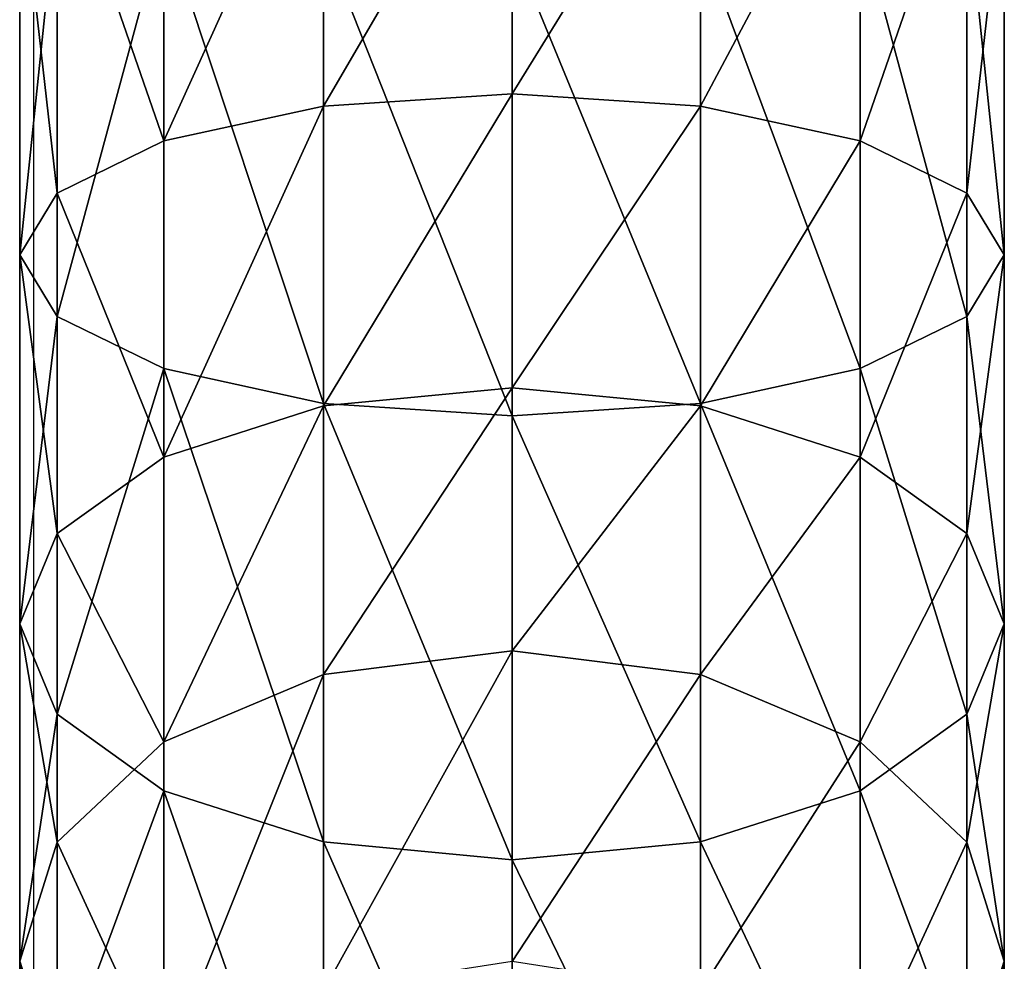
# Model space of a CAD drawing. Units: centimetres. Extents: x -249 to 249, y -183 to 182.
# Drawn here: x -76 to -72, y -19 to -16 of the extents above; entities that cross this region are included whole.
import ezdxf

# ---------------------------------------------------------------- set-up
doc = ezdxf.new("R2010")
doc.units = ezdxf.units.CM
doc.header["$LTSCALE"] = 2.54
doc.layers.get('0').update_dxf_attribs({"true_color": 0xff5454})
doc.layers.add('VP-EQ', color=7, linetype='Continuous', true_color=0x8a3492)

# ---------------------------------------------------------------- blocks, each defined once
blk = doc.blocks.new('Grupuj_1')
at = {"color": 0}
for p, q in [((1.1729, 12.9259, 18.7237), (1.1729, 11.7009, 18.4123)), ((1.1729, 12.9259, 18.7237), (1.1729, 11.7009, 18.4123)), ((1.9, 12.9498, 18.5805), (1.9, 11.7482, 18.2751)), ((1.9, 12.9498, 18.5805), (1.9, 11.7482, 18.2751)), ((2.6271, 12.9259, 18.7237), (2.6271, 11.7009, 18.4123)), ((2.6271, 12.9259, 18.7237), (2.6271, 11.7009, 18.4123)), ((0.5565, 12.8576, 19.1313), (0.5565, 11.5662, 18.8031)), ((0.5565, 12.8576, 19.1313), (0.5565, 11.5662, 18.8031)), ((3.2435, 12.8576, 19.1313), (3.2435, 11.5662, 18.8031)), ((3.2435, 12.8576, 19.1313), (3.2435, 11.5662, 18.8031)), ((0.1446, 12.7555, 19.7413), (0.1446, 11.3647, 19.3879)), ((0.1446, 12.7555, 19.7413), (0.1446, 11.3647, 19.3879)), ((3.6554, 12.7555, 19.7413), (3.6554, 11.3647, 19.3879)), ((3.6554, 12.7555, 19.7413), (3.6554, 11.3647, 19.3879)), ((0, 12.635, 20.4609), (0, 11.127, 20.0777)), ((0, 12.635, 20.4609), (0, 11.127, 20.0777)), ((3.8, 12.635, 20.4609), (3.8, 11.127, 20.0777)), ((3.8, 12.635, 20.4609), (3.8, 11.127, 20.0777)), ((0.1446, 10.8894, 20.7675), (0.1446, 12.5145, 21.1805)), ((0.1446, 10.8894, 20.7675), (0.1446, 12.5145, 21.1805)), ((3.6554, 12.5145, 21.1805), (3.6554, 10.8894, 20.7675)), ((3.6554, 12.5145, 21.1805), (3.6554, 10.8894, 20.7675)), ((0.5565, 12.4123, 21.7905), (0.5565, 10.6878, 21.3523)), ((0.5565, 12.4123, 21.7905), (0.5565, 10.6878, 21.3523)), ((3.2435, 12.4123, 21.7905), (3.2435, 10.6878, 21.3523)), ((3.2435, 12.4123, 21.7905), (3.2435, 10.6878, 21.3523)), ((1.1729, 12.344, 22.1981), (1.1729, 10.5532, 21.743)), ((1.1729, 12.344, 22.1981), (1.1729, 10.5532, 21.743)), ((1.9, 12.3201, 22.3413), (1.9, 10.5059, 21.8802)), ((1.9, 12.3201, 22.3413), (1.9, 10.5059, 21.8802)), ((2.6271, 12.344, 22.1981), (2.6271, 10.5532, 21.743)), ((2.6271, 12.344, 22.1981), (2.6271, 10.5532, 21.743)), ((1.1729, 11.7009, 18.4123), (1.9, 11.7482, 18.2751)), ((1.1729, 11.7009, 18.4123), (1.9, 11.7482, 18.2751)), ((1.9, 11.7482, 18.2751), (1.9, 10.6134, 17.7755)), ((1.9, 11.7482, 18.2751), (1.9, 10.6134, 17.7755)), ((1.9, 11.7482, 18.2751), (2.6271, 11.7009, 18.4123)), ((1.9, 11.7482, 18.2751), (2.6271, 11.7009, 18.4123)), ((0.5565, 11.5662, 18.8031), (1.1729, 11.7009, 18.4123)), ((0.5565, 11.5662, 18.8031), (1.1729, 11.7009, 18.4123)), ((1.1729, 11.7009, 18.4123), (1.1729, 10.5441, 17.903)), ((1.1729, 11.7009, 18.4123), (1.1729, 10.5441, 17.903)), ((2.6271, 11.7009, 18.4123), (2.6271, 10.5441, 17.903)), ((2.6271, 11.7009, 18.4123), (3.2435, 11.5662, 18.8031)), ((2.6271, 11.7009, 18.4123), (2.6271, 10.5441, 17.903)), ((2.6271, 11.7009, 18.4123), (3.2435, 11.5662, 18.8031)), ((0.1446, 11.3647, 19.3879), (0.5565, 11.5662, 18.8031)), ((0.1446, 11.3647, 19.3879), (0.5565, 11.5662, 18.8031)), ((0.5565, 11.5662, 18.8031), (0.5565, 10.3468, 18.2661)), ((0.5565, 11.5662, 18.8031), (0.5565, 10.3468, 18.2661)), ((3.2435, 11.5662, 18.8031), (3.2435, 10.3468, 18.2661)), ((3.2435, 11.5662, 18.8031), (3.2435, 10.3468, 18.2661)), ((3.2435, 11.5662, 18.8031), (3.6554, 11.3647, 19.3879)), ((3.2435, 11.5662, 18.8031), (3.6554, 11.3647, 19.3879)), ((0, 11.127, 20.0777), (0.1446, 11.3647, 19.3879)), ((0, 11.127, 20.0777), (0.1446, 11.3647, 19.3879)), ((0.1446, 11.3647, 19.3879), (0.1446, 10.0515, 18.8096)), ((0.1446, 11.3647, 19.3879), (0.1446, 10.0515, 18.8096)), ((3.6554, 11.3647, 19.3879), (3.6554, 10.0515, 18.8096)), ((3.6554, 11.3647, 19.3879), (3.8, 11.127, 20.0777)), ((3.6554, 11.3647, 19.3879), (3.6554, 10.0515, 18.8096)), ((3.6554, 11.3647, 19.3879), (3.8, 11.127, 20.0777)), ((0, 11.127, 20.0777), (0, 9.7031, 19.4507)), ((0.1446, 10.8894, 20.7675), (0, 11.127, 20.0777)), ((0, 11.127, 20.0777), (0, 9.7031, 19.4507)), ((0.1446, 10.8894, 20.7675), (0, 11.127, 20.0777)), ((3.8, 11.127, 20.0777), (3.6554, 10.8894, 20.7675)), ((3.8, 11.127, 20.0777), (3.6554, 10.8894, 20.7675)), ((3.8, 11.127, 20.0777), (3.8, 9.7031, 19.4507)), ((3.8, 11.127, 20.0777), (3.8, 9.7031, 19.4507)), ((0.5565, 10.6878, 21.3523), (0.1446, 10.8894, 20.7675)), ((0.1446, 9.3548, 20.0917), (0.1446, 10.8894, 20.7675)), ((0.5565, 10.6878, 21.3523), (0.1446, 10.8894, 20.7675)), ((0.1446, 9.3548, 20.0917), (0.1446, 10.8894, 20.7675)), ((3.6554, 10.8894, 20.7675), (3.2435, 10.6878, 21.3523)), ((3.6554, 10.8894, 20.7675), (3.2435, 10.6878, 21.3523)), ((3.6554, 10.8894, 20.7675), (3.6554, 9.3548, 20.0917)), ((3.6554, 10.8894, 20.7675), (3.6554, 9.3548, 20.0917)), ((0.5565, 10.6878, 21.3523), (0.5565, 9.0595, 20.6352)), ((1.1729, 10.5532, 21.743), (0.5565, 10.6878, 21.3523)), ((0.5565, 10.6878, 21.3523), (0.5565, 9.0595, 20.6352)), ((1.1729, 10.5532, 21.743), (0.5565, 10.6878, 21.3523)), ((3.2435, 10.6878, 21.3523), (2.6271, 10.5532, 21.743)), ((3.2435, 10.6878, 21.3523), (2.6271, 10.5532, 21.743)), ((3.2435, 10.6878, 21.3523), (3.2435, 9.0595, 20.6352)), ((3.2435, 10.6878, 21.3523), (3.2435, 9.0595, 20.6352)), ((1.1729, 10.5441, 17.903), (1.9, 10.6134, 17.7755)), ((1.1729, 10.5441, 17.903), (1.9, 10.6134, 17.7755)), ((1.9, 10.6134, 17.7755), (2.6271, 10.5441, 17.903)), ((1.9, 10.6134, 17.7755), (1.9, 9.599, 17.1098)), ((1.9, 10.6134, 17.7755), (1.9, 9.599, 17.1098)), ((1.9, 10.6134, 17.7755), (2.6271, 10.5441, 17.903)), ((0.5565, 10.3468, 18.2661), (1.1729, 10.5441, 17.903)), ((0.5565, 10.3468, 18.2661), (1.1729, 10.5441, 17.903)), ((1.9, 10.5059, 21.8802), (1.1729, 10.5532, 21.743)), ((1.1729, 10.5532, 21.743), (1.1729, 8.8621, 20.9983)), ((1.1729, 10.5532, 21.743), (1.1729, 8.8621, 20.9983)), ((1.9, 10.5059, 21.8802), (1.1729, 10.5532, 21.743)), ((1.1729, 10.5441, 17.903), (1.1729, 9.5079, 17.223)), ((1.1729, 10.5441, 17.903), (1.1729, 9.5079, 17.223)), ((2.6271, 10.5532, 21.743), (1.9, 10.5059, 21.8802)), ((2.6271, 10.5532, 21.743), (1.9, 10.5059, 21.8802)), ((2.6271, 10.5532, 21.743), (2.6271, 8.8621, 20.9983)), ((2.6271, 10.5532, 21.743), (2.6271, 8.8621, 20.9983)), ((2.6271, 10.5441, 17.903), (3.2435, 10.3468, 18.2661)), ((2.6271, 10.5441, 17.903), (2.6271, 9.5079, 17.223)), ((2.6271, 10.5441, 17.903), (2.6271, 9.5079, 17.223)), ((2.6271, 10.5441, 17.903), (3.2435, 10.3468, 18.2661)), ((1.9, 10.5059, 21.8802), (1.9, 8.7928, 21.1259)), ((1.9, 10.5059, 21.8802), (1.9, 8.7928, 21.1259)), ((0.1446, 10.0515, 18.8096), (0.5565, 10.3468, 18.2661)), ((0.1446, 10.0515, 18.8096), (0.5565, 10.3468, 18.2661)), ((0.5565, 10.3468, 18.2661), (0.5565, 9.2485, 17.5454)), ((0.5565, 10.3468, 18.2661), (0.5565, 9.2485, 17.5454)), ((3.2435, 10.3468, 18.2661), (3.6554, 10.0515, 18.8096)), ((3.2435, 10.3468, 18.2661), (3.2435, 9.2485, 17.5454)), ((3.2435, 10.3468, 18.2661), (3.2435, 9.2485, 17.5454)), ((3.2435, 10.3468, 18.2661), (3.6554, 10.0515, 18.8096)), ((0, 9.7031, 19.4507), (0.1446, 10.0515, 18.8096)), ((0, 9.7031, 19.4507), (0.1446, 10.0515, 18.8096)), ((0.1446, 10.0515, 18.8096), (0.1446, 8.8603, 18.0279)), ((0.1446, 10.0515, 18.8096), (0.1446, 8.8603, 18.0279)), ((3.6554, 10.0515, 18.8096), (3.6554, 8.8603, 18.0279)), ((3.6554, 10.0515, 18.8096), (3.8, 9.7031, 19.4507)), ((3.6554, 10.0515, 18.8096), (3.6554, 8.8603, 18.0279)), ((3.6554, 10.0515, 18.8096), (3.8, 9.7031, 19.4507)), ((0, 9.7031, 19.4507), (0, 8.4023, 18.5971)), ((0.1446, 9.3548, 20.0917), (0, 9.7031, 19.4507)), ((0, 9.7031, 19.4507), (0, 8.4023, 18.5971)), ((0.1446, 9.3548, 20.0917), (0, 9.7031, 19.4507)), ((3.8, 9.7031, 19.4507), (3.6554, 9.3548, 20.0917)), ((3.8, 9.7031, 19.4507), (3.6554, 9.3548, 20.0917)), ((3.8, 9.7031, 19.4507), (3.8, 8.4023, 18.5971)), ((3.8, 9.7031, 19.4507), (3.8, 8.4023, 18.5971)), ((1.1729, 9.5079, 17.223), (1.9, 9.599, 17.1098)), ((1.1729, 9.5079, 17.223), (1.9, 9.599, 17.1098)), ((1.9, 9.599, 17.1098), (1.9, 8.4, 15.9371)), ((1.9, 9.599, 17.1098), (2.6271, 9.5079, 17.223)), ((1.9, 9.599, 17.1098), (2.6271, 9.5079, 17.223)), ((1.9, 9.599, 17.1098), (1.9, 8.4, 15.9371)), ((0.5565, 9.2485, 17.5454), (1.1729, 9.5079, 17.223)), ((0.5565, 9.2485, 17.5454), (1.1729, 9.5079, 17.223)), ((1.1729, 9.5079, 17.223), (1.1729, 8.2874, 16.0293)), ((1.1729, 9.5079, 17.223), (1.1729, 8.2874, 16.0293)), ((2.6271, 9.5079, 17.223), (3.2435, 9.2485, 17.5454)), ((2.6271, 9.5079, 17.223), (3.2435, 9.2485, 17.5454)), ((2.6271, 9.5079, 17.223), (2.6271, 8.2874, 16.0293)), ((2.6271, 9.5079, 17.223), (2.6271, 8.2874, 16.0293)), ((0.5565, 9.0595, 20.6352), (0.1446, 9.3548, 20.0917)), ((0.1446, 7.9444, 19.1663), (0.1446, 9.3548, 20.0917)), ((0.1446, 7.9444, 19.1663), (0.1446, 9.3548, 20.0917)), ((0.5565, 9.0595, 20.6352), (0.1446, 9.3548, 20.0917)), ((3.6554, 9.3548, 20.0917), (3.2435, 9.0595, 20.6352)), ((3.6554, 9.3548, 20.0917), (3.2435, 9.0595, 20.6352)), ((3.6554, 9.3548, 20.0917), (3.6554, 7.9444, 19.1663)), ((3.6554, 9.3548, 20.0917), (3.6554, 7.9444, 19.1663)), ((0.1446, 8.8603, 18.0279), (0.5565, 9.2485, 17.5454)), ((0.1446, 8.8603, 18.0279), (0.5565, 9.2485, 17.5454)), ((0.5565, 9.2485, 17.5454), (0.5565, 7.9667, 16.2917)), ((0.5565, 9.2485, 17.5454), (0.5565, 7.9667, 16.2917)), ((3.2435, 9.2485, 17.5454), (3.6554, 8.8603, 18.0279)), ((3.2435, 9.2485, 17.5454), (3.6554, 8.8603, 18.0279)), ((3.2435, 9.2485, 17.5454), (3.2435, 7.9667, 16.2917)), ((3.2435, 9.2485, 17.5454), (3.2435, 7.9667, 16.2917)), ((0.5565, 9.0595, 20.6352), (0.5565, 7.5562, 19.6488)), ((1.1729, 8.8621, 20.9983), (0.5565, 9.0595, 20.6352)), ((0.5565, 9.0595, 20.6352), (0.5565, 7.5562, 19.6488)), ((1.1729, 8.8621, 20.9983), (0.5565, 9.0595, 20.6352)), ((3.2435, 9.0595, 20.6352), (2.6271, 8.8621, 20.9983)), ((3.2435, 9.0595, 20.6352), (2.6271, 8.8621, 20.9983)), ((3.2435, 9.0595, 20.6352), (3.2435, 7.5562, 19.6488)), ((3.2435, 9.0595, 20.6352), (3.2435, 7.5562, 19.6488)), ((0, 8.4023, 18.5971), (0.1446, 8.8603, 18.0279)), ((0, 8.4023, 18.5971), (0.1446, 8.8603, 18.0279)), ((0.1446, 8.8603, 18.0279), (0.1446, 7.4867, 16.6845)), ((0.1446, 8.8603, 18.0279), (0.1446, 7.4867, 16.6845)), ((1.1729, 8.8621, 20.9983), (1.1729, 7.2968, 19.9712)), ((1.9, 8.7928, 21.1259), (1.1729, 8.8621, 20.9983)), ((1.1729, 8.8621, 20.9983), (1.1729, 7.2968, 19.9712)), ((1.9, 8.7928, 21.1259), (1.1729, 8.8621, 20.9983)), ((2.6271, 8.8621, 20.9983), (1.9, 8.7928, 21.1259)), ((2.6271, 8.8621, 20.9983), (1.9, 8.7928, 21.1259)), ((2.6271, 8.8621, 20.9983), (2.6271, 7.2968, 19.9712)), ((2.6271, 8.8621, 20.9983), (2.6271, 7.2968, 19.9712)), ((3.6554, 8.8603, 18.0279), (3.8, 8.4023, 18.5971)), ((3.6554, 8.8603, 18.0279), (3.8, 8.4023, 18.5971)), ((3.6554, 8.8603, 18.0279), (3.6554, 7.4867, 16.6845)), ((3.6554, 8.8603, 18.0279), (3.6554, 7.4867, 16.6845)), ((1.9, 8.7928, 21.1259), (1.9, 7.2057, 20.0844)), ((1.9, 8.7928, 21.1259), (1.9, 7.2057, 20.0844)), ((0, 8.4023, 18.5971), (0, 6.9206, 17.1479)), ((0.1446, 7.9444, 19.1663), (0, 8.4023, 18.5971)), ((0.1446, 7.9444, 19.1663), (0, 8.4023, 18.5971)), ((0, 8.4023, 18.5971), (0, 6.9206, 17.1479)), ((3.8, 8.4023, 18.5971), (3.6554, 7.9444, 19.1663)), ((3.8, 8.4023, 18.5971), (3.6554, 7.9444, 19.1663)), ((3.8, 8.4023, 18.5971), (3.8, 6.9206, 17.1479)), ((3.8, 8.4023, 18.5971), (3.8, 6.9206, 17.1479))]:
    blk.add_line(p, q, dxfattribs=at)
mesh = blk.add_polyface(dxfattribs=at)
corners = [(1.1729, 12.9259, 18.7237), (0.5565, 11.5662, 18.8031), (0.5565, 12.8576, 19.1313), (1.1729, 11.7009, 18.4123)]
mesh.append_faces([[corners[k] for k in face] for face in [(0, 1, 2), (1, 0, 3)]], dxfattribs={"vtx0": -1, "color": 0})
mesh = blk.add_polyface(dxfattribs=at)
corners = [(1.9, 12.9498, 18.5805), (1.1729, 11.7009, 18.4123), (1.1729, 12.9259, 18.7237), (1.9, 11.7482, 18.2751)]
mesh.append_faces([[corners[k] for k in face] for face in [(0, 1, 2), (1, 0, 3)]], dxfattribs={"vtx0": -1, "color": 0})
mesh = blk.add_polyface(dxfattribs=at)
corners = [(2.6271, 12.9259, 18.7237), (1.9, 11.7482, 18.2751), (1.9, 12.9498, 18.5805), (2.6271, 11.7009, 18.4123)]
mesh.append_faces([[corners[k] for k in face] for face in [(0, 1, 2), (1, 0, 3)]], dxfattribs={"vtx0": -1, "color": 0})
mesh = blk.add_polyface(dxfattribs=at)
corners = [(3.2435, 12.8576, 19.1313), (2.6271, 11.7009, 18.4123), (2.6271, 12.9259, 18.7237), (3.2435, 11.5662, 18.8031)]
mesh.append_faces([[corners[k] for k in face] for face in [(0, 1, 2), (1, 0, 3)]], dxfattribs={"vtx0": -1, "color": 0})
mesh = blk.add_polyface(dxfattribs=at)
corners = [(0.1446, 12.7555, 19.7413), (0.5565, 11.5662, 18.8031), (0.1446, 11.3647, 19.3879), (0.5565, 12.8576, 19.1313)]
mesh.append_faces([[corners[k] for k in face] for face in [(0, 1, 2), (1, 0, 3)]], dxfattribs={"vtx0": -1, "color": 0})
mesh = blk.add_polyface(dxfattribs=at)
corners = [(3.2435, 11.5662, 18.8031), (3.6554, 12.7555, 19.7413), (3.6554, 11.3647, 19.3879), (3.2435, 12.8576, 19.1313)]
mesh.append_faces([[corners[k] for k in face] for face in [(0, 1, 2), (1, 0, 3)]], dxfattribs={"vtx0": -1, "color": 0})
mesh = blk.add_polyface(dxfattribs=at)
corners = [(0, 12.635, 20.4609), (0.1446, 11.3647, 19.3879), (0, 11.127, 20.0777), (0.1446, 12.7555, 19.7413)]
mesh.append_faces([[corners[k] for k in face] for face in [(0, 1, 2), (1, 0, 3)]], dxfattribs={"vtx0": -1, "color": 0})
mesh = blk.add_polyface(dxfattribs=at)
corners = [(3.6554, 11.3647, 19.3879), (3.8, 12.635, 20.4609), (3.8, 11.127, 20.0777), (3.6554, 12.7555, 19.7413)]
mesh.append_faces([[corners[k] for k in face] for face in [(0, 1, 2), (1, 0, 3)]], dxfattribs={"vtx0": -1, "color": 0})
mesh = blk.add_polyface(dxfattribs=at)
corners = [(0.1446, 12.5145, 21.1805), (0, 11.127, 20.0777), (0.1446, 10.8894, 20.7675), (0, 12.635, 20.4609)]
mesh.append_faces([[corners[k] for k in face] for face in [(0, 1, 2), (1, 0, 3)]], dxfattribs={"vtx0": -1, "color": 0})
mesh = blk.add_polyface(dxfattribs=at)
corners = [(3.8, 11.127, 20.0777), (3.6554, 12.5145, 21.1805), (3.6554, 10.8894, 20.7675), (3.8, 12.635, 20.4609)]
mesh.append_faces([[corners[k] for k in face] for face in [(0, 1, 2), (1, 0, 3)]], dxfattribs={"vtx0": -1, "color": 0})
mesh = blk.add_polyface(dxfattribs=at)
corners = [(0.5565, 12.4123, 21.7905), (0.1446, 10.8894, 20.7675), (0.5565, 10.6878, 21.3523), (0.1446, 12.5145, 21.1805)]
mesh.append_faces([[corners[k] for k in face] for face in [(0, 1, 2), (1, 0, 3)]], dxfattribs={"vtx0": -1, "color": 0})
mesh = blk.add_polyface(dxfattribs=at)
corners = [(3.6554, 10.8894, 20.7675), (3.2435, 12.4123, 21.7905), (3.2435, 10.6878, 21.3523), (3.6554, 12.5145, 21.1805)]
mesh.append_faces([[corners[k] for k in face] for face in [(0, 1, 2), (1, 0, 3)]], dxfattribs={"vtx0": -1, "color": 0})
mesh = blk.add_polyface(dxfattribs=at)
corners = [(1.1729, 10.5532, 21.743), (0.5565, 12.4123, 21.7905), (0.5565, 10.6878, 21.3523), (1.1729, 12.344, 22.1981)]
mesh.append_faces([[corners[k] for k in face] for face in [(0, 1, 2), (1, 0, 3)]], dxfattribs={"vtx0": -1, "color": 0})
mesh = blk.add_polyface(dxfattribs=at)
corners = [(3.2435, 10.6878, 21.3523), (2.6271, 12.344, 22.1981), (2.6271, 10.5532, 21.743), (3.2435, 12.4123, 21.7905)]
mesh.append_faces([[corners[k] for k in face] for face in [(0, 1, 2), (1, 0, 3)]], dxfattribs={"vtx0": -1, "color": 0})
mesh = blk.add_polyface(dxfattribs=at)
corners = [(1.9, 10.5059, 21.8802), (1.1729, 12.344, 22.1981), (1.1729, 10.5532, 21.743), (1.9, 12.3201, 22.3413)]
mesh.append_faces([[corners[k] for k in face] for face in [(0, 1, 2), (1, 0, 3)]], dxfattribs={"vtx0": -1, "color": 0})
mesh = blk.add_polyface(dxfattribs=at)
corners = [(2.6271, 10.5532, 21.743), (1.9, 12.3201, 22.3413), (1.9, 10.5059, 21.8802), (2.6271, 12.344, 22.1981)]
mesh.append_faces([[corners[k] for k in face] for face in [(0, 1, 2), (1, 0, 3)]], dxfattribs={"vtx0": -1, "color": 0})
mesh = blk.add_polyface(dxfattribs=at)
corners = [(1.9, 11.7482, 18.2751), (1.1729, 10.5441, 17.903), (1.1729, 11.7009, 18.4123), (1.9, 10.6134, 17.7755)]
mesh.append_faces([[corners[k] for k in face] for face in [(0, 1, 2), (1, 0, 3)]], dxfattribs={"vtx0": -1, "color": 0})
mesh = blk.add_polyface(dxfattribs=at)
corners = [(2.6271, 11.7009, 18.4123), (1.9, 10.6134, 17.7755), (1.9, 11.7482, 18.2751), (2.6271, 10.5441, 17.903)]
mesh.append_faces([[corners[k] for k in face] for face in [(0, 1, 2), (1, 0, 3)]], dxfattribs={"vtx0": -1, "color": 0})
mesh = blk.add_polyface(dxfattribs=at)
corners = [(1.1729, 11.7009, 18.4123), (0.5565, 10.3468, 18.2661), (0.5565, 11.5662, 18.8031), (1.1729, 10.5441, 17.903)]
mesh.append_faces([[corners[k] for k in face] for face in [(0, 1, 2), (1, 0, 3)]], dxfattribs={"vtx0": -1, "color": 0})
mesh = blk.add_polyface(dxfattribs=at)
corners = [(3.2435, 11.5662, 18.8031), (2.6271, 10.5441, 17.903), (2.6271, 11.7009, 18.4123), (3.2435, 10.3468, 18.2661)]
mesh.append_faces([[corners[k] for k in face] for face in [(0, 1, 2), (1, 0, 3)]], dxfattribs={"vtx0": -1, "color": 0})
mesh = blk.add_polyface(dxfattribs=at)
corners = [(0.1446, 11.3647, 19.3879), (0.5565, 10.3468, 18.2661), (0.1446, 10.0515, 18.8096), (0.5565, 11.5662, 18.8031)]
mesh.append_faces([[corners[k] for k in face] for face in [(0, 1, 2), (1, 0, 3)]], dxfattribs={"vtx0": -1, "color": 0})
mesh = blk.add_polyface(dxfattribs=at)
corners = [(3.2435, 10.3468, 18.2661), (3.6554, 11.3647, 19.3879), (3.6554, 10.0515, 18.8096), (3.2435, 11.5662, 18.8031)]
mesh.append_faces([[corners[k] for k in face] for face in [(0, 1, 2), (1, 0, 3)]], dxfattribs={"vtx0": -1, "color": 0})
mesh = blk.add_polyface(dxfattribs=at)
corners = [(0, 11.127, 20.0777), (0.1446, 10.0515, 18.8096), (0, 9.7031, 19.4507), (0.1446, 11.3647, 19.3879)]
mesh.append_faces([[corners[k] for k in face] for face in [(0, 1, 2), (1, 0, 3)]], dxfattribs={"vtx0": -1, "color": 0})
mesh = blk.add_polyface(dxfattribs=at)
corners = [(3.6554, 10.0515, 18.8096), (3.8, 11.127, 20.0777), (3.8, 9.7031, 19.4507), (3.6554, 11.3647, 19.3879)]
mesh.append_faces([[corners[k] for k in face] for face in [(0, 1, 2), (1, 0, 3)]], dxfattribs={"vtx0": -1, "color": 0})
mesh = blk.add_polyface(dxfattribs=at)
corners = [(0.1446, 10.8894, 20.7675), (0, 9.7031, 19.4507), (0.1446, 9.3548, 20.0917), (0, 11.127, 20.0777)]
mesh.append_faces([[corners[k] for k in face] for face in [(0, 1, 2), (1, 0, 3)]], dxfattribs={"vtx0": -1, "color": 0})
mesh = blk.add_polyface(dxfattribs=at)
corners = [(3.8, 9.7031, 19.4507), (3.6554, 10.8894, 20.7675), (3.6554, 9.3548, 20.0917), (3.8, 11.127, 20.0777)]
mesh.append_faces([[corners[k] for k in face] for face in [(0, 1, 2), (1, 0, 3)]], dxfattribs={"vtx0": -1, "color": 0})
mesh = blk.add_polyface(dxfattribs=at)
corners = [(0.5565, 10.6878, 21.3523), (0.1446, 9.3548, 20.0917), (0.5565, 9.0595, 20.6352), (0.1446, 10.8894, 20.7675)]
mesh.append_faces([[corners[k] for k in face] for face in [(0, 1, 2), (1, 0, 3)]], dxfattribs={"vtx0": -1, "color": 0})
mesh = blk.add_polyface(dxfattribs=at)
corners = [(3.6554, 9.3548, 20.0917), (3.2435, 10.6878, 21.3523), (3.2435, 9.0595, 20.6352), (3.6554, 10.8894, 20.7675)]
mesh.append_faces([[corners[k] for k in face] for face in [(0, 1, 2), (1, 0, 3)]], dxfattribs={"vtx0": -1, "color": 0})
mesh = blk.add_polyface(dxfattribs=at)
corners = [(1.1729, 8.8621, 20.9983), (0.5565, 10.6878, 21.3523), (0.5565, 9.0595, 20.6352), (1.1729, 10.5532, 21.743)]
mesh.append_faces([[corners[k] for k in face] for face in [(0, 1, 2), (1, 0, 3)]], dxfattribs={"vtx0": -1, "color": 0})
mesh = blk.add_polyface(dxfattribs=at)
corners = [(3.2435, 9.0595, 20.6352), (2.6271, 10.5532, 21.743), (2.6271, 8.8621, 20.9983), (3.2435, 10.6878, 21.3523)]
mesh.append_faces([[corners[k] for k in face] for face in [(0, 1, 2), (1, 0, 3)]], dxfattribs={"vtx0": -1, "color": 0})
mesh = blk.add_polyface(dxfattribs=at)
corners = [(1.9, 10.6134, 17.7755), (1.1729, 9.5079, 17.223), (1.1729, 10.5441, 17.903), (1.9, 9.599, 17.1098)]
mesh.append_faces([[corners[k] for k in face] for face in [(0, 1, 2), (1, 0, 3)]], dxfattribs={"vtx0": -1, "color": 0})
mesh = blk.add_polyface(dxfattribs=at)
corners = [(2.6271, 10.5441, 17.903), (1.9, 9.599, 17.1098), (1.9, 10.6134, 17.7755), (2.6271, 9.5079, 17.223)]
mesh.append_faces([[corners[k] for k in face] for face in [(0, 1, 2), (1, 0, 3)]], dxfattribs={"vtx0": -1, "color": 0})
mesh = blk.add_polyface(dxfattribs=at)
corners = [(1.1729, 10.5441, 17.903), (0.5565, 9.2485, 17.5454), (0.5565, 10.3468, 18.2661), (1.1729, 9.5079, 17.223)]
mesh.append_faces([[corners[k] for k in face] for face in [(0, 1, 2), (1, 0, 3)]], dxfattribs={"vtx0": -1, "color": 0})
mesh = blk.add_polyface(dxfattribs=at)
corners = [(1.9, 8.7928, 21.1259), (1.1729, 10.5532, 21.743), (1.1729, 8.8621, 20.9983), (1.9, 10.5059, 21.8802)]
mesh.append_faces([[corners[k] for k in face] for face in [(0, 1, 2), (1, 0, 3)]], dxfattribs={"vtx0": -1, "color": 0})
mesh = blk.add_polyface(dxfattribs=at)
corners = [(2.6271, 8.8621, 20.9983), (1.9, 10.5059, 21.8802), (1.9, 8.7928, 21.1259), (2.6271, 10.5532, 21.743)]
mesh.append_faces([[corners[k] for k in face] for face in [(0, 1, 2), (1, 0, 3)]], dxfattribs={"vtx0": -1, "color": 0})
mesh = blk.add_polyface(dxfattribs=at)
corners = [(3.2435, 10.3468, 18.2661), (2.6271, 9.5079, 17.223), (2.6271, 10.5441, 17.903), (3.2435, 9.2485, 17.5454)]
mesh.append_faces([[corners[k] for k in face] for face in [(0, 1, 2), (1, 0, 3)]], dxfattribs={"vtx0": -1, "color": 0})
mesh = blk.add_polyface(dxfattribs=at)
corners = [(0.1446, 10.0515, 18.8096), (0.5565, 9.2485, 17.5454), (0.1446, 8.8603, 18.0279), (0.5565, 10.3468, 18.2661)]
mesh.append_faces([[corners[k] for k in face] for face in [(0, 1, 2), (1, 0, 3)]], dxfattribs={"vtx0": -1, "color": 0})
mesh = blk.add_polyface(dxfattribs=at)
corners = [(3.2435, 9.2485, 17.5454), (3.6554, 10.0515, 18.8096), (3.6554, 8.8603, 18.0279), (3.2435, 10.3468, 18.2661)]
mesh.append_faces([[corners[k] for k in face] for face in [(0, 1, 2), (1, 0, 3)]], dxfattribs={"vtx0": -1, "color": 0})
mesh = blk.add_polyface(dxfattribs=at)
corners = [(0, 9.7031, 19.4507), (0.1446, 8.8603, 18.0279), (0, 8.4023, 18.5971), (0.1446, 10.0515, 18.8096)]
mesh.append_faces([[corners[k] for k in face] for face in [(0, 1, 2), (1, 0, 3)]], dxfattribs={"vtx0": -1, "color": 0})
mesh = blk.add_polyface(dxfattribs=at)
corners = [(3.6554, 8.8603, 18.0279), (3.8, 9.7031, 19.4507), (3.8, 8.4023, 18.5971), (3.6554, 10.0515, 18.8096)]
mesh.append_faces([[corners[k] for k in face] for face in [(0, 1, 2), (1, 0, 3)]], dxfattribs={"vtx0": -1, "color": 0})
mesh = blk.add_polyface(dxfattribs=at)
corners = [(0.1446, 9.3548, 20.0917), (0, 8.4023, 18.5971), (0.1446, 7.9444, 19.1663), (0, 9.7031, 19.4507)]
mesh.append_faces([[corners[k] for k in face] for face in [(0, 1, 2), (1, 0, 3)]], dxfattribs={"vtx0": -1, "color": 0})
mesh = blk.add_polyface(dxfattribs=at)
corners = [(3.8, 8.4023, 18.5971), (3.6554, 9.3548, 20.0917), (3.6554, 7.9444, 19.1663), (3.8, 9.7031, 19.4507)]
mesh.append_faces([[corners[k] for k in face] for face in [(0, 1, 2), (1, 0, 3)]], dxfattribs={"vtx0": -1, "color": 0})
mesh = blk.add_polyface(dxfattribs=at)
corners = [(1.9, 9.599, 17.1098), (1.1729, 8.2874, 16.0293), (1.1729, 9.5079, 17.223), (1.9, 8.4, 15.9371)]
mesh.append_faces([[corners[k] for k in face] for face in [(0, 1, 2), (1, 0, 3)]], dxfattribs={"vtx0": -1, "color": 0})
mesh = blk.add_polyface(dxfattribs=at)
corners = [(2.6271, 9.5079, 17.223), (1.9, 8.4, 15.9371), (1.9, 9.599, 17.1098), (2.6271, 8.2874, 16.0293)]
mesh.append_faces([[corners[k] for k in face] for face in [(0, 1, 2), (1, 0, 3)]], dxfattribs={"vtx0": -1, "color": 0})
mesh = blk.add_polyface(dxfattribs=at)
corners = [(1.1729, 9.5079, 17.223), (0.5565, 7.9667, 16.2917), (0.5565, 9.2485, 17.5454), (1.1729, 8.2874, 16.0293)]
mesh.append_faces([[corners[k] for k in face] for face in [(0, 1, 2), (1, 0, 3)]], dxfattribs={"vtx0": -1, "color": 0})
mesh = blk.add_polyface(dxfattribs=at)
corners = [(3.2435, 9.2485, 17.5454), (2.6271, 8.2874, 16.0293), (2.6271, 9.5079, 17.223), (3.2435, 7.9667, 16.2917)]
mesh.append_faces([[corners[k] for k in face] for face in [(0, 1, 2), (1, 0, 3)]], dxfattribs={"vtx0": -1, "color": 0})
mesh = blk.add_polyface(dxfattribs=at)
corners = [(0.5565, 9.0595, 20.6352), (0.1446, 7.9444, 19.1663), (0.5565, 7.5562, 19.6488), (0.1446, 9.3548, 20.0917)]
mesh.append_faces([[corners[k] for k in face] for face in [(0, 1, 2), (1, 0, 3)]], dxfattribs={"vtx0": -1, "color": 0})
mesh = blk.add_polyface(dxfattribs=at)
corners = [(3.6554, 7.9444, 19.1663), (3.2435, 9.0595, 20.6352), (3.2435, 7.5562, 19.6488), (3.6554, 9.3548, 20.0917)]
mesh.append_faces([[corners[k] for k in face] for face in [(0, 1, 2), (1, 0, 3)]], dxfattribs={"vtx0": -1, "color": 0})
mesh = blk.add_polyface(dxfattribs=at)
corners = [(0.1446, 8.8603, 18.0279), (0.5565, 7.9667, 16.2917), (0.1446, 7.4867, 16.6845), (0.5565, 9.2485, 17.5454)]
mesh.append_faces([[corners[k] for k in face] for face in [(0, 1, 2), (1, 0, 3)]], dxfattribs={"vtx0": -1, "color": 0})
mesh = blk.add_polyface(dxfattribs=at)
corners = [(3.2435, 7.9667, 16.2917), (3.6554, 8.8603, 18.0279), (3.6554, 7.4867, 16.6845), (3.2435, 9.2485, 17.5454)]
mesh.append_faces([[corners[k] for k in face] for face in [(0, 1, 2), (1, 0, 3)]], dxfattribs={"vtx0": -1, "color": 0})
mesh = blk.add_polyface(dxfattribs=at)
corners = [(1.1729, 7.2968, 19.9712), (0.5565, 9.0595, 20.6352), (0.5565, 7.5562, 19.6488), (1.1729, 8.8621, 20.9983)]
mesh.append_faces([[corners[k] for k in face] for face in [(0, 1, 2), (1, 0, 3)]], dxfattribs={"vtx0": -1, "color": 0})
mesh = blk.add_polyface(dxfattribs=at)
corners = [(3.2435, 7.5562, 19.6488), (2.6271, 8.8621, 20.9983), (2.6271, 7.2968, 19.9712), (3.2435, 9.0595, 20.6352)]
mesh.append_faces([[corners[k] for k in face] for face in [(0, 1, 2), (1, 0, 3)]], dxfattribs={"vtx0": -1, "color": 0})
mesh = blk.add_polyface(dxfattribs=at)
corners = [(0, 8.4023, 18.5971), (0.1446, 7.4867, 16.6845), (0, 6.9206, 17.1479), (0.1446, 8.8603, 18.0279)]
mesh.append_faces([[corners[k] for k in face] for face in [(0, 1, 2), (1, 0, 3)]], dxfattribs={"vtx0": -1, "color": 0})
mesh = blk.add_polyface(dxfattribs=at)
corners = [(1.9, 7.2057, 20.0844), (1.1729, 8.8621, 20.9983), (1.1729, 7.2968, 19.9712), (1.9, 8.7928, 21.1259)]
mesh.append_faces([[corners[k] for k in face] for face in [(0, 1, 2), (1, 0, 3)]], dxfattribs={"vtx0": -1, "color": 0})
mesh = blk.add_polyface(dxfattribs=at)
corners = [(2.6271, 7.2968, 19.9712), (1.9, 8.7928, 21.1259), (1.9, 7.2057, 20.0844), (2.6271, 8.8621, 20.9983)]
mesh.append_faces([[corners[k] for k in face] for face in [(0, 1, 2), (1, 0, 3)]], dxfattribs={"vtx0": -1, "color": 0})
mesh = blk.add_polyface(dxfattribs=at)
corners = [(3.6554, 7.4867, 16.6845), (3.8, 8.4023, 18.5971), (3.8, 6.9206, 17.1479), (3.6554, 8.8603, 18.0279)]
mesh.append_faces([[corners[k] for k in face] for face in [(0, 1, 2), (1, 0, 3)]], dxfattribs={"vtx0": -1, "color": 0})
mesh = blk.add_polyface(dxfattribs=at)
corners = [(0.1446, 7.9444, 19.1663), (0, 6.9206, 17.1479), (0.1446, 6.3545, 17.6112), (0, 8.4023, 18.5971)]
mesh.append_faces([[corners[k] for k in face] for face in [(0, 1, 2), (1, 0, 3)]], dxfattribs={"vtx0": -1, "color": 0})
mesh = blk.add_polyface(dxfattribs=at)
corners = [(3.8, 6.9206, 17.1479), (3.6554, 7.9444, 19.1663), (3.6554, 6.3545, 17.6112), (3.8, 8.4023, 18.5971)]
mesh.append_faces([[corners[k] for k in face] for face in [(0, 1, 2), (1, 0, 3)]], dxfattribs={"vtx0": -1, "color": 0})
blk = doc.blocks.new('Grupuj_15')
at = {"color": 0}
blk.add_blockref('Grupuj_1', (0.1091, -0.038, 0.3907), dxfattribs=at)
blk = doc.blocks.new('Komponent_98')
at = {"color": 0}
blk.add_blockref('Grupuj_15', (-1.9, 5.6096, -5.5366), dxfattribs=at)
blk = doc.blocks.new('Grupuj_269')
at = {"color": 253, "true_color": 0xa8a8a8}
blk.add_blockref('Komponent_98', (23.7626, -2.4782, 43.2166), dxfattribs=at)
blk = doc.blocks.new('Grupuj_67')
at = {"color": 0}
blk.add_blockref('Grupuj_269', (0.6279, 1.1216), dxfattribs=at)
blk = doc.blocks.new('2301')
at = {"layer": 'VP-EQ', "color": 0}
blk.add_line((-76.0129, -23.1452), (-76.0129, 24.3651), dxfattribs=at)
blk = doc.blocks.new('2301 2d')
at = {"layer": 'VP-EQ', "color": 0}
blk.add_blockref('2301', (0, 0), dxfattribs=at)

msp = doc.modelspace()

# ---------------------------------------------------------------- block references
at = {"color": 253, "true_color": 0xa8a8a8}
msp.add_blockref('Grupuj_67', (-98.7902, -31.8346), dxfattribs=at)
at = {"layer": 'VP-EQ', "color": 0}
msp.add_blockref('2301 2d', (-0.123, -0.4973), dxfattribs=at)

doc.saveas('drawing.dxf')
